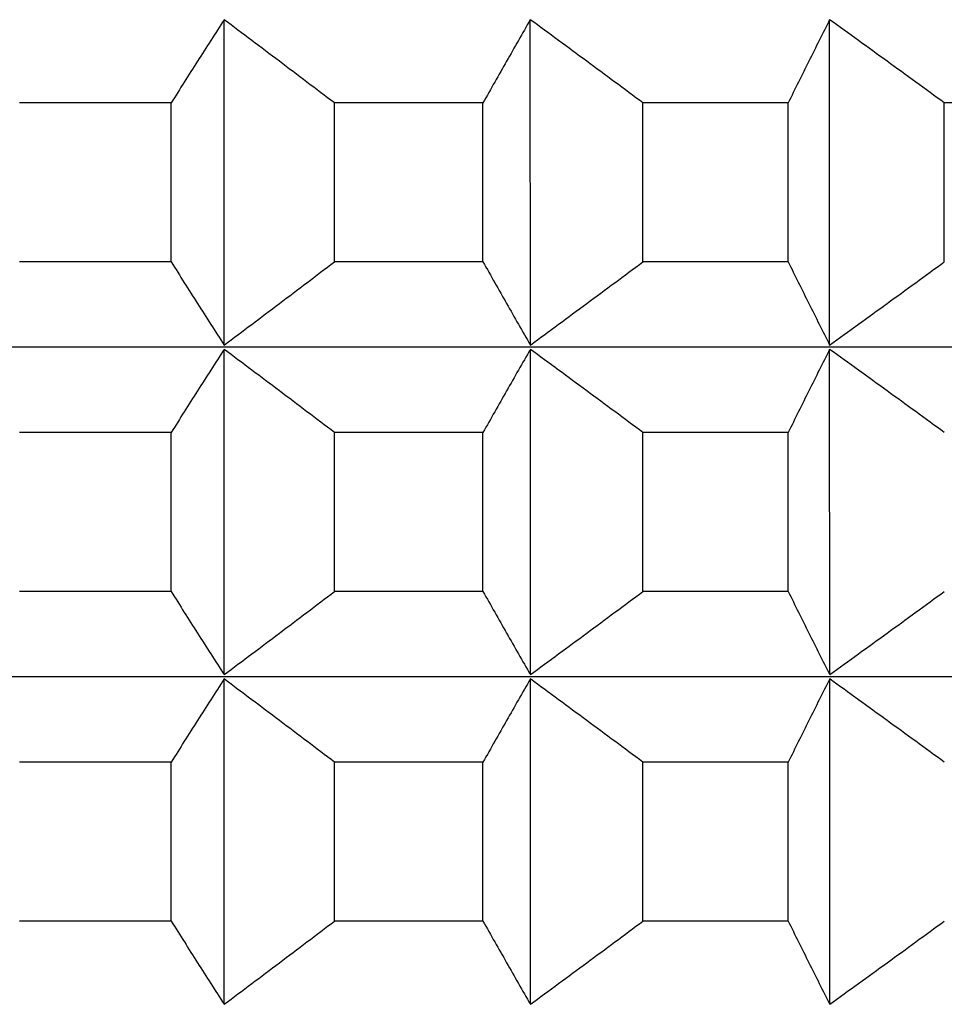
# Model space of a CAD drawing. Units: millimetres. Extents: x 110 to 679, y 71 to 523.
# Drawn here: x 183 to 185, y 230 to 232 of the extents above; entities that cross this region are included whole.
import ezdxf

# ---------------------------------------------------------------- set-up
doc = ezdxf.new("R2010")
doc.units = ezdxf.units.MM

msp = doc.modelspace()

# ---------------------------------------------------------------- linework, layer by layer
at = {"lineweight": 25, "extrusion": (-2.22045e-16, 1, -2.22045e-16)}
for p, q in [((183.5316, 230.9472, 44.3961), (183.5316, 231.5336, 44.3961)), ((184.0835, 230.9472, 44.3961), (184.0834, 231.5336, 44.3961)), ((184.623, 230.9472, 44.3961), (184.623, 231.5337, 44.3961)), ((183.4359, 231.3836, 44.3961), (183.163, 231.3836, 44.3961)), ((183.4359, 231.0972, 44.3961), (183.4359, 231.3836, 44.3961)), ((183.9981, 231.3836, 44.3961), (183.7304, 231.3836, 44.3961)), ((183.7304, 231.0972, 44.3961), (183.7304, 231.3836, 44.3961)), ((183.9981, 231.0972, 44.3961), (183.9981, 231.3836, 44.3961)), ((184.5482, 231.3837, 44.3961), (184.2864, 231.3836, 44.3961)), ((184.2864, 231.0972, 44.3961), (184.2864, 231.3836, 44.3961)), ((184.5482, 231.0972, 44.3961), (184.5482, 231.3837, 44.3961)), ((185.0847, 231.3837, 44.3961), (184.8297, 231.3837, 44.3961)), ((184.8297, 231.0972, 44.3961), (184.8297, 231.3837, 44.3961)), ((183.4359, 231.0972, 44.3961), (183.163, 231.0972, 44.3961)), ((183.9981, 231.0972, 44.3961), (183.7304, 231.0972, 44.3961)), ((184.5482, 231.0972, 44.3961), (184.2864, 231.0972, 44.3961)), ((190.9474, 230.9437, 44.3961), (168.2552, 230.9425, 44.3961)), ((183.5316, 230.353, 44.3961), (183.5316, 230.9394, 44.3961)), ((184.0835, 230.353, 44.3961), (184.0835, 230.9394, 44.3961)), ((184.6231, 230.353, 44.3961), (184.623, 230.9394, 44.3961)), ((183.4359, 230.7894, 44.3961), (183.163, 230.7894, 44.3961)), ((183.4359, 230.5029, 44.3961), (183.4359, 230.7894, 44.3961)), ((183.9981, 230.7894, 44.3961), (183.7304, 230.7894, 44.3961)), ((183.7304, 230.503, 44.3961), (183.7304, 230.7894, 44.3961)), ((183.9981, 230.503, 44.3961), (183.9981, 230.7894, 44.3961)), ((184.2865, 230.503, 44.3961), (184.2865, 230.7894, 44.3961)), ((184.5482, 230.7894, 44.3961), (184.2865, 230.7894, 44.3961)), ((184.5482, 230.503, 44.3961), (184.5482, 230.7894, 44.3961)), ((183.4359, 230.5029, 44.3961), (183.163, 230.5029, 44.3961)), ((183.9981, 230.503, 44.3961), (183.7304, 230.503, 44.3961)), ((184.5482, 230.503, 44.3961), (184.2865, 230.503, 44.3961)), ((190.9474, 230.3495, 44.3961), (168.2552, 230.3483, 44.3961)), ((183.5316, 229.7587, 44.3961), (183.5316, 230.3452, 44.3961)), ((184.0835, 229.7588, 44.3961), (184.0835, 230.3452, 44.3961)), ((184.6231, 229.7588, 44.3961), (184.6231, 230.3452, 44.3961)), ((183.436, 230.1952, 44.3961), (183.163, 230.1952, 44.3961)), ((183.436, 229.9087, 44.3961), (183.436, 230.1952, 44.3961)), ((183.9981, 230.1952, 44.3961), (183.7304, 230.1952, 44.3961)), ((183.7304, 229.9087, 44.3961), (183.7304, 230.1952, 44.3961)), ((183.9981, 229.9088, 44.3961), (183.9981, 230.1952, 44.3961)), ((184.5482, 230.1952, 44.3961), (184.2865, 230.1952, 44.3961)), ((184.2865, 229.9088, 44.3961), (184.2865, 230.1952, 44.3961)), ((184.5483, 229.9088, 44.3961), (184.5482, 230.1952, 44.3961)), ((183.436, 229.9087, 44.3961), (183.163, 229.9087, 44.3961)), ((183.9981, 229.9088, 44.3961), (183.7304, 229.9087, 44.3961)), ((184.5483, 229.9088, 44.3961), (184.2865, 229.9088, 44.3961))]:
    msp.add_line(p, q, dxfattribs=at)
at = {"lineweight": 25}
for points, knots in [([(183.5316, 231.5336, 44.3961), (183.5236, 231.5212, 44.3961), (183.5156, 231.5087, 44.3961), (183.5076, 231.4962, 44.3961), (183.4996, 231.4838, 44.3961), (183.4916, 231.4713, 44.3961), (183.4837, 231.4588, 44.3961), (183.4757, 231.4463, 44.3961), (183.4677, 231.4338, 44.3961), (183.4598, 231.4212, 44.3961), (183.4518, 231.4087, 44.3961), (183.4439, 231.3962, 44.3961), (183.4359, 231.3836, 44.3961)], [0, 0, 0, 0, 0.0658248, 0.0658248, 0.0658248, 0.1316447, 0.1316447, 0.1316447, 0.1974591, 0.1974591, 0.1974591, 0.2632676, 0.2632676, 0.2632676, 0.2632676]), ([(183.7304, 231.3836, 44.3961), (183.7138, 231.3962, 44.3961), (183.6973, 231.4087, 44.3961), (183.6807, 231.4212, 44.3961), (183.6642, 231.4338, 44.3961), (183.6476, 231.4463, 44.3961), (183.6311, 231.4588, 44.3961), (183.6145, 231.4713, 44.3961), (183.5979, 231.4838, 44.3961), (183.5813, 231.4962, 44.3961), (183.5648, 231.5087, 44.3961), (183.5482, 231.5212, 44.3961), (183.5316, 231.5336, 44.3961)], [0, 0, 0, 0, 0.0658085, 0.0658085, 0.0658085, 0.1316229, 0.1316229, 0.1316229, 0.1974428, 0.1974428, 0.1974428, 0.2632676, 0.2632676, 0.2632676, 0.2632676]), ([(184.0834, 231.5336, 44.3961), (184.0763, 231.5212, 44.3961), (184.0692, 231.5087, 44.3961), (184.062, 231.4963, 44.3961), (184.0549, 231.4838, 44.3961), (184.0478, 231.4713, 44.3961), (184.0407, 231.4588, 44.3961), (184.0336, 231.4463, 44.3961), (184.0265, 231.4338, 44.3961), (184.0194, 231.4213, 44.3961), (184.0123, 231.4087, 44.3961), (184.0052, 231.3962, 44.3961), (183.9981, 231.3836, 44.3961)], [0, 0, 0, 0, 0.0658248, 0.0658248, 0.0658248, 0.1316447, 0.1316447, 0.1316447, 0.1974591, 0.1974591, 0.1974591, 0.2632676, 0.2632676, 0.2632676, 0.2632676]), ([(184.2864, 231.3836, 44.3961), (184.2696, 231.3962, 44.3961), (184.2527, 231.4087, 44.3961), (184.2358, 231.4213, 44.3961), (184.2189, 231.4338, 44.3961), (184.202, 231.4463, 44.3961), (184.1851, 231.4588, 44.3961), (184.1681, 231.4713, 44.3961), (184.1512, 231.4838, 44.3961), (184.1343, 231.4963, 44.3961), (184.1173, 231.5087, 44.3961), (184.1004, 231.5212, 44.3961), (184.0834, 231.5336, 44.3961)], [0, 0, 0, 0, 0.0658085, 0.0658085, 0.0658085, 0.1316229, 0.1316229, 0.1316229, 0.1974428, 0.1974428, 0.1974428, 0.2632676, 0.2632676, 0.2632676, 0.2632676]), ([(184.623, 231.5337, 44.3961), (184.6168, 231.5212, 44.3961), (184.6105, 231.5088, 44.3961), (184.6043, 231.4963, 44.3961), (184.598, 231.4838, 44.3961), (184.5918, 231.4713, 44.3961), (184.5855, 231.4588, 44.3961), (184.5793, 231.4463, 44.3961), (184.5731, 231.4338, 44.3961), (184.5669, 231.4213, 44.3961), (184.5606, 231.4088, 44.3961), (184.5544, 231.3962, 44.3961), (184.5482, 231.3837, 44.3961)], [0, 0, 0, 0, 0.0658248, 0.0658248, 0.0658248, 0.1316447, 0.1316447, 0.1316447, 0.1974591, 0.1974591, 0.1974591, 0.2632676, 0.2632676, 0.2632676, 0.2632676]), ([(184.8297, 231.3837, 44.3961), (184.8125, 231.3962, 44.3961), (184.7953, 231.4088, 44.3961), (184.7781, 231.4213, 44.3961), (184.7609, 231.4338, 44.3961), (184.7437, 231.4463, 44.3961), (184.7265, 231.4588, 44.3961), (184.7092, 231.4713, 44.3961), (184.692, 231.4838, 44.3961), (184.6748, 231.4963, 44.3961), (184.6575, 231.5088, 44.3961), (184.6403, 231.5212, 44.3961), (184.623, 231.5337, 44.3961)], [0, 0, 0, 0, 0.0658085, 0.0658085, 0.0658085, 0.1316229, 0.1316229, 0.1316229, 0.1974428, 0.1974428, 0.1974428, 0.2632676, 0.2632676, 0.2632676, 0.2632676]), ([(183.4359, 231.0972, 44.3961), (183.4439, 231.0846, 44.3961), (183.4518, 231.0721, 44.3961), (183.4598, 231.0595, 44.3961), (183.4678, 231.047, 44.3961), (183.4757, 231.0345, 44.3961), (183.4837, 231.022, 44.3961), (183.4917, 231.0095, 44.3961), (183.4996, 230.997, 44.3961), (183.5076, 230.9845, 44.3961), (183.5156, 230.9721, 44.3961), (183.5236, 230.9596, 44.3961), (183.5316, 230.9472, 44.3961)], [0, 0, 0, 0, 0.0658085, 0.0658085, 0.0658085, 0.1316229, 0.1316229, 0.1316229, 0.1974428, 0.1974428, 0.1974428, 0.2632676, 0.2632676, 0.2632676, 0.2632676]), ([(183.5316, 230.9472, 44.3961), (183.5482, 230.9596, 44.3961), (183.5648, 230.9721, 44.3961), (183.5814, 230.9845, 44.3961), (183.598, 230.997, 44.3961), (183.6145, 231.0095, 44.3961), (183.6311, 231.022, 44.3961), (183.6477, 231.0345, 44.3961), (183.6642, 231.047, 44.3961), (183.6808, 231.0595, 44.3961), (183.6973, 231.0721, 44.3961), (183.7138, 231.0846, 44.3961), (183.7304, 231.0972, 44.3961)], [0, 0, 0, 0, 0.0658248, 0.0658248, 0.0658248, 0.1316447, 0.1316447, 0.1316447, 0.1974591, 0.1974591, 0.1974591, 0.2632676, 0.2632676, 0.2632676, 0.2632676]), ([(183.9981, 231.0972, 44.3961), (184.0052, 231.0846, 44.3961), (184.0123, 231.0721, 44.3961), (184.0194, 231.0596, 44.3961), (184.0265, 231.047, 44.3961), (184.0336, 231.0345, 44.3961), (184.0407, 231.022, 44.3961), (184.0478, 231.0095, 44.3961), (184.0549, 230.997, 44.3961), (184.0621, 230.9846, 44.3961), (184.0692, 230.9721, 44.3961), (184.0763, 230.9596, 44.3961), (184.0835, 230.9472, 44.3961)], [0, 0, 0, 0, 0.0658085, 0.0658085, 0.0658085, 0.1316229, 0.1316229, 0.1316229, 0.1974428, 0.1974428, 0.1974428, 0.2632676, 0.2632676, 0.2632676, 0.2632676]), ([(184.0835, 230.9472, 44.3961), (184.1004, 230.9596, 44.3961), (184.1174, 230.9721, 44.3961), (184.1343, 230.9846, 44.3961), (184.1512, 230.997, 44.3961), (184.1682, 231.0095, 44.3961), (184.1851, 231.022, 44.3961), (184.202, 231.0345, 44.3961), (184.2189, 231.047, 44.3961), (184.2358, 231.0596, 44.3961), (184.2527, 231.0721, 44.3961), (184.2696, 231.0847, 44.3961), (184.2864, 231.0972, 44.3961)], [0, 0, 0, 0, 0.0658248, 0.0658248, 0.0658248, 0.1316447, 0.1316447, 0.1316447, 0.1974591, 0.1974591, 0.1974591, 0.2632676, 0.2632676, 0.2632676, 0.2632676]), ([(184.5482, 231.0972, 44.3961), (184.5544, 231.0847, 44.3961), (184.5606, 231.0721, 44.3961), (184.5669, 231.0596, 44.3961), (184.5731, 231.0471, 44.3961), (184.5793, 231.0346, 44.3961), (184.5856, 231.0221, 44.3961), (184.5918, 231.0096, 44.3961), (184.5981, 230.9971, 44.3961), (184.6043, 230.9846, 44.3961), (184.6105, 230.9721, 44.3961), (184.6168, 230.9597, 44.3961), (184.623, 230.9472, 44.3961)], [0, 0, 0, 0, 0.0658085, 0.0658085, 0.0658085, 0.1316229, 0.1316229, 0.1316229, 0.1974428, 0.1974428, 0.1974428, 0.2632676, 0.2632676, 0.2632676, 0.2632676]), ([(184.623, 230.9472, 44.3961), (184.6403, 230.9597, 44.3961), (184.6576, 230.9721, 44.3961), (184.6748, 230.9846, 44.3961), (184.692, 230.9971, 44.3961), (184.7093, 231.0096, 44.3961), (184.7265, 231.0221, 44.3961), (184.7437, 231.0346, 44.3961), (184.7609, 231.0471, 44.3961), (184.7781, 231.0596, 44.3961), (184.7953, 231.0721, 44.3961), (184.8125, 231.0847, 44.3961), (184.8297, 231.0972, 44.3961)], [0, 0, 0, 0, 0.0658248, 0.0658248, 0.0658248, 0.1316447, 0.1316447, 0.1316447, 0.1974591, 0.1974591, 0.1974591, 0.2632676, 0.2632676, 0.2632676, 0.2632676]), ([(183.5316, 230.9394, 44.3961), (183.5236, 230.927, 44.3961), (183.5156, 230.9145, 44.3961), (183.5076, 230.902, 44.3961), (183.4996, 230.8895, 44.3961), (183.4917, 230.8771, 44.3961), (183.4837, 230.8646, 44.3961), (183.4757, 230.8521, 44.3961), (183.4678, 230.8395, 44.3961), (183.4598, 230.827, 44.3961), (183.4518, 230.8145, 44.3961), (183.4439, 230.8019, 44.3961), (183.4359, 230.7894, 44.3961)], [0, 0, 0, 0, 0.0658248, 0.0658248, 0.0658248, 0.1316447, 0.1316447, 0.1316447, 0.1974591, 0.1974591, 0.1974591, 0.2632676, 0.2632676, 0.2632676, 0.2632676]), ([(183.7304, 230.7894, 44.3961), (183.7139, 230.802, 44.3961), (183.6973, 230.8145, 44.3961), (183.6808, 230.827, 44.3961), (183.6642, 230.8396, 44.3961), (183.6477, 230.8521, 44.3961), (183.6311, 230.8646, 44.3961), (183.6145, 230.8771, 44.3961), (183.598, 230.8896, 44.3961), (183.5814, 230.902, 44.3961), (183.5648, 230.9145, 44.3961), (183.5482, 230.927, 44.3961), (183.5316, 230.9394, 44.3961)], [0, 0, 0, 0, 0.0658085, 0.0658085, 0.0658085, 0.1316229, 0.1316229, 0.1316229, 0.1974428, 0.1974428, 0.1974428, 0.2632676, 0.2632676, 0.2632676, 0.2632676]), ([(184.0835, 230.9394, 44.3961), (184.0763, 230.927, 44.3961), (184.0692, 230.9145, 44.3961), (184.0621, 230.9021, 44.3961), (184.055, 230.8896, 44.3961), (184.0478, 230.8771, 44.3961), (184.0407, 230.8646, 44.3961), (184.0336, 230.8521, 44.3961), (184.0265, 230.8396, 44.3961), (184.0194, 230.827, 44.3961), (184.0123, 230.8145, 44.3961), (184.0052, 230.802, 44.3961), (183.9981, 230.7894, 44.3961)], [0, 0, 0, 0, 0.0658248, 0.0658248, 0.0658248, 0.1316447, 0.1316447, 0.1316447, 0.1974591, 0.1974591, 0.1974591, 0.2632676, 0.2632676, 0.2632676, 0.2632676]), ([(184.2865, 230.7894, 44.3961), (184.2696, 230.802, 44.3961), (184.2527, 230.8145, 44.3961), (184.2358, 230.8271, 44.3961), (184.2189, 230.8396, 44.3961), (184.202, 230.8521, 44.3961), (184.1851, 230.8646, 44.3961), (184.1682, 230.8771, 44.3961), (184.1512, 230.8896, 44.3961), (184.1343, 230.9021, 44.3961), (184.1174, 230.9145, 44.3961), (184.1004, 230.927, 44.3961), (184.0835, 230.9394, 44.3961)], [0, 0, 0, 0, 0.0658085, 0.0658085, 0.0658085, 0.1316229, 0.1316229, 0.1316229, 0.1974428, 0.1974428, 0.1974428, 0.2632676, 0.2632676, 0.2632676, 0.2632676]), ([(184.623, 230.9394, 44.3961), (184.6168, 230.927, 44.3961), (184.6105, 230.9146, 44.3961), (184.6043, 230.9021, 44.3961), (184.5981, 230.8896, 44.3961), (184.5918, 230.8771, 44.3961), (184.5856, 230.8646, 44.3961), (184.5793, 230.8521, 44.3961), (184.5731, 230.8396, 44.3961), (184.5669, 230.8271, 44.3961), (184.5607, 230.8145, 44.3961), (184.5544, 230.802, 44.3961), (184.5482, 230.7894, 44.3961)], [0, 0, 0, 0, 0.0658248, 0.0658248, 0.0658248, 0.1316447, 0.1316447, 0.1316447, 0.1974591, 0.1974591, 0.1974591, 0.2632676, 0.2632676, 0.2632676, 0.2632676]), ([(184.8297, 230.7895, 44.3961), (184.8125, 230.802, 44.3961), (184.7953, 230.8146, 44.3961), (184.7781, 230.8271, 44.3961), (184.7609, 230.8396, 44.3961), (184.7437, 230.8521, 44.3961), (184.7265, 230.8646, 44.3961), (184.7093, 230.8771, 44.3961), (184.692, 230.8896, 44.3961), (184.6748, 230.9021, 44.3961), (184.6576, 230.9146, 44.3961), (184.6403, 230.927, 44.3961), (184.623, 230.9394, 44.3961)], [0, 0, 0, 0, 0.0658085, 0.0658085, 0.0658085, 0.1316229, 0.1316229, 0.1316229, 0.1974428, 0.1974428, 0.1974428, 0.2632676, 0.2632676, 0.2632676, 0.2632676]), ([(183.4359, 230.5029, 44.3961), (183.4439, 230.4904, 44.3961), (183.4519, 230.4778, 44.3961), (183.4598, 230.4653, 44.3961), (183.4678, 230.4528, 44.3961), (183.4757, 230.4403, 44.3961), (183.4837, 230.4278, 44.3961), (183.4917, 230.4153, 44.3961), (183.4997, 230.4028, 44.3961), (183.5077, 230.3903, 44.3961), (183.5156, 230.3779, 44.3961), (183.5236, 230.3654, 44.3961), (183.5316, 230.353, 44.3961)], [0, 0, 0, 0, 0.0658085, 0.0658085, 0.0658085, 0.1316229, 0.1316229, 0.1316229, 0.1974428, 0.1974428, 0.1974428, 0.2632676, 0.2632676, 0.2632676, 0.2632676]), ([(183.5316, 230.353, 44.3961), (183.5482, 230.3654, 44.3961), (183.5648, 230.3779, 44.3961), (183.5814, 230.3903, 44.3961), (183.598, 230.4028, 44.3961), (183.6146, 230.4153, 44.3961), (183.6311, 230.4278, 44.3961), (183.6477, 230.4403, 44.3961), (183.6643, 230.4528, 44.3961), (183.6808, 230.4653, 44.3961), (183.6973, 230.4779, 44.3961), (183.7139, 230.4904, 44.3961), (183.7304, 230.503, 44.3961)], [0, 0, 0, 0, 0.0658248, 0.0658248, 0.0658248, 0.1316447, 0.1316447, 0.1316447, 0.1974591, 0.1974591, 0.1974591, 0.2632676, 0.2632676, 0.2632676, 0.2632676]), ([(183.9981, 230.503, 44.3961), (184.0052, 230.4904, 44.3961), (184.0123, 230.4779, 44.3961), (184.0194, 230.4654, 44.3961), (184.0265, 230.4528, 44.3961), (184.0336, 230.4403, 44.3961), (184.0407, 230.4278, 44.3961), (184.0479, 230.4153, 44.3961), (184.055, 230.4028, 44.3961), (184.0621, 230.3904, 44.3961), (184.0692, 230.3779, 44.3961), (184.0764, 230.3654, 44.3961), (184.0835, 230.353, 44.3961)], [0, 0, 0, 0, 0.0658085, 0.0658085, 0.0658085, 0.1316229, 0.1316229, 0.1316229, 0.1974428, 0.1974428, 0.1974428, 0.2632676, 0.2632676, 0.2632676, 0.2632676]), ([(184.0835, 230.353, 44.3961), (184.1004, 230.3654, 44.3961), (184.1174, 230.3779, 44.3961), (184.1343, 230.3904, 44.3961), (184.1513, 230.4028, 44.3961), (184.1682, 230.4153, 44.3961), (184.1851, 230.4278, 44.3961), (184.202, 230.4403, 44.3961), (184.2189, 230.4528, 44.3961), (184.2358, 230.4654, 44.3961), (184.2527, 230.4779, 44.3961), (184.2696, 230.4904, 44.3961), (184.2865, 230.503, 44.3961)], [0, 0, 0, 0, 0.0658248, 0.0658248, 0.0658248, 0.1316447, 0.1316447, 0.1316447, 0.1974591, 0.1974591, 0.1974591, 0.2632676, 0.2632676, 0.2632676, 0.2632676]), ([(184.5482, 230.503, 44.3961), (184.5544, 230.4905, 44.3961), (184.5607, 230.4779, 44.3961), (184.5669, 230.4654, 44.3961), (184.5731, 230.4529, 44.3961), (184.5794, 230.4403, 44.3961), (184.5856, 230.4278, 44.3961), (184.5918, 230.4153, 44.3961), (184.5981, 230.4029, 44.3961), (184.6043, 230.3904, 44.3961), (184.6106, 230.3779, 44.3961), (184.6168, 230.3655, 44.3961), (184.6231, 230.353, 44.3961)], [0, 0, 0, 0, 0.0658085, 0.0658085, 0.0658085, 0.1316229, 0.1316229, 0.1316229, 0.1974428, 0.1974428, 0.1974428, 0.2632676, 0.2632676, 0.2632676, 0.2632676]), ([(184.6231, 230.353, 44.3961), (184.6403, 230.3655, 44.3961), (184.6576, 230.3779, 44.3961), (184.6748, 230.3904, 44.3961), (184.6921, 230.4029, 44.3961), (184.7093, 230.4153, 44.3961), (184.7265, 230.4278, 44.3961), (184.7437, 230.4403, 44.3961), (184.7609, 230.4529, 44.3961), (184.7781, 230.4654, 44.3961), (184.7953, 230.4779, 44.3961), (184.8125, 230.4905, 44.3961), (184.8297, 230.503, 44.3961)], [0, 0, 0, 0, 0.0658248, 0.0658248, 0.0658248, 0.1316447, 0.1316447, 0.1316447, 0.1974591, 0.1974591, 0.1974591, 0.2632676, 0.2632676, 0.2632676, 0.2632676]), ([(183.5316, 230.3452, 44.3961), (183.5236, 230.3327, 44.3961), (183.5156, 230.3203, 44.3961), (183.5077, 230.3078, 44.3961), (183.4997, 230.2953, 44.3961), (183.4917, 230.2828, 44.3961), (183.4837, 230.2703, 44.3961), (183.4758, 230.2578, 44.3961), (183.4678, 230.2453, 44.3961), (183.4598, 230.2328, 44.3961), (183.4519, 230.2203, 44.3961), (183.4439, 230.2077, 44.3961), (183.436, 230.1952, 44.3961)], [0, 0, 0, 0, 0.0658248, 0.0658248, 0.0658248, 0.1316447, 0.1316447, 0.1316447, 0.1974591, 0.1974591, 0.1974591, 0.2632676, 0.2632676, 0.2632676, 0.2632676]), ([(183.7304, 230.1952, 44.3961), (183.7139, 230.2077, 44.3961), (183.6974, 230.2203, 44.3961), (183.6808, 230.2328, 44.3961), (183.6643, 230.2453, 44.3961), (183.6477, 230.2579, 44.3961), (183.6311, 230.2704, 44.3961), (183.6146, 230.2829, 44.3961), (183.598, 230.2953, 44.3961), (183.5814, 230.3078, 44.3961), (183.5648, 230.3203, 44.3961), (183.5482, 230.3327, 44.3961), (183.5316, 230.3452, 44.3961)], [0, 0, 0, 0, 0.0658085, 0.0658085, 0.0658085, 0.1316229, 0.1316229, 0.1316229, 0.1974428, 0.1974428, 0.1974428, 0.2632676, 0.2632676, 0.2632676, 0.2632676]), ([(184.0835, 230.3452, 44.3961), (184.0764, 230.3328, 44.3961), (184.0692, 230.3203, 44.3961), (184.0621, 230.3078, 44.3961), (184.055, 230.2954, 44.3961), (184.0479, 230.2829, 44.3961), (184.0408, 230.2704, 44.3961), (184.0336, 230.2579, 44.3961), (184.0265, 230.2454, 44.3961), (184.0194, 230.2328, 44.3961), (184.0123, 230.2203, 44.3961), (184.0052, 230.2078, 44.3961), (183.9981, 230.1952, 44.3961)], [0, 0, 0, 0, 0.0658248, 0.0658248, 0.0658248, 0.1316447, 0.1316447, 0.1316447, 0.1974591, 0.1974591, 0.1974591, 0.2632676, 0.2632676, 0.2632676, 0.2632676]), ([(184.2865, 230.1952, 44.3961), (184.2696, 230.2078, 44.3961), (184.2527, 230.2203, 44.3961), (184.2358, 230.2328, 44.3961), (184.2189, 230.2454, 44.3961), (184.202, 230.2579, 44.3961), (184.1851, 230.2704, 44.3961), (184.1682, 230.2829, 44.3961), (184.1513, 230.2954, 44.3961), (184.1343, 230.3078, 44.3961), (184.1174, 230.3203, 44.3961), (184.1004, 230.3328, 44.3961), (184.0835, 230.3452, 44.3961)], [0, 0, 0, 0, 0.0658085, 0.0658085, 0.0658085, 0.1316229, 0.1316229, 0.1316229, 0.1974428, 0.1974428, 0.1974428, 0.2632676, 0.2632676, 0.2632676, 0.2632676]), ([(184.6231, 230.3452, 44.3961), (184.6168, 230.3328, 44.3961), (184.6106, 230.3203, 44.3961), (184.6043, 230.3079, 44.3961), (184.5981, 230.2954, 44.3961), (184.5918, 230.2829, 44.3961), (184.5856, 230.2704, 44.3961), (184.5794, 230.2579, 44.3961), (184.5731, 230.2454, 44.3961), (184.5669, 230.2329, 44.3961), (184.5607, 230.2203, 44.3961), (184.5545, 230.2078, 44.3961), (184.5482, 230.1952, 44.3961)], [0, 0, 0, 0, 0.0658248, 0.0658248, 0.0658248, 0.1316447, 0.1316447, 0.1316447, 0.1974591, 0.1974591, 0.1974591, 0.2632676, 0.2632676, 0.2632676, 0.2632676]), ([(184.8297, 230.1952, 44.3961), (184.8125, 230.2078, 44.3961), (184.7954, 230.2203, 44.3961), (184.7782, 230.2329, 44.3961), (184.761, 230.2454, 44.3961), (184.7437, 230.2579, 44.3961), (184.7265, 230.2704, 44.3961), (184.7093, 230.2829, 44.3961), (184.6921, 230.2954, 44.3961), (184.6748, 230.3079, 44.3961), (184.6576, 230.3203, 44.3961), (184.6403, 230.3328, 44.3961), (184.6231, 230.3452, 44.3961)], [0, 0, 0, 0, 0.0658085, 0.0658085, 0.0658085, 0.1316229, 0.1316229, 0.1316229, 0.1974428, 0.1974428, 0.1974428, 0.2632676, 0.2632676, 0.2632676, 0.2632676]), ([(183.436, 229.9087, 44.3961), (183.4439, 229.8962, 44.3961), (183.4519, 229.8836, 44.3961), (183.4599, 229.8711, 44.3961), (183.4678, 229.8586, 44.3961), (183.4758, 229.8461, 44.3961), (183.4838, 229.8336, 44.3961), (183.4917, 229.8211, 44.3961), (183.4997, 229.8086, 44.3961), (183.5077, 229.7961, 44.3961), (183.5157, 229.7836, 44.3961), (183.5237, 229.7712, 44.3961), (183.5316, 229.7587, 44.3961)], [0, 0, 0, 0, 0.0658085, 0.0658085, 0.0658085, 0.1316229, 0.1316229, 0.1316229, 0.1974428, 0.1974428, 0.1974428, 0.2632676, 0.2632676, 0.2632676, 0.2632676]), ([(183.5316, 229.7587, 44.3961), (183.5483, 229.7712, 44.3961), (183.5648, 229.7836, 44.3961), (183.5814, 229.7961, 44.3961), (183.598, 229.8086, 44.3961), (183.6146, 229.8211, 44.3961), (183.6312, 229.8336, 44.3961), (183.6477, 229.8461, 44.3961), (183.6643, 229.8586, 44.3961), (183.6808, 229.8711, 44.3961), (183.6974, 229.8836, 44.3961), (183.7139, 229.8962, 44.3961), (183.7304, 229.9087, 44.3961)], [0, 0, 0, 0, 0.0658248, 0.0658248, 0.0658248, 0.1316447, 0.1316447, 0.1316447, 0.1974591, 0.1974591, 0.1974591, 0.2632676, 0.2632676, 0.2632676, 0.2632676]), ([(183.9981, 229.9088, 44.3961), (184.0052, 229.8962, 44.3961), (184.0123, 229.8837, 44.3961), (184.0194, 229.8711, 44.3961), (184.0266, 229.8586, 44.3961), (184.0337, 229.8461, 44.3961), (184.0408, 229.8336, 44.3961), (184.0479, 229.8211, 44.3961), (184.055, 229.8086, 44.3961), (184.0621, 229.7961, 44.3961), (184.0693, 229.7837, 44.3961), (184.0764, 229.7712, 44.3961), (184.0835, 229.7588, 44.3961)], [0, 0, 0, 0, 0.0658085, 0.0658085, 0.0658085, 0.1316229, 0.1316229, 0.1316229, 0.1974428, 0.1974428, 0.1974428, 0.2632676, 0.2632676, 0.2632676, 0.2632676]), ([(184.0835, 229.7588, 44.3961), (184.1005, 229.7712, 44.3961), (184.1174, 229.7837, 44.3961), (184.1344, 229.7961, 44.3961), (184.1513, 229.8086, 44.3961), (184.1682, 229.8211, 44.3961), (184.1851, 229.8336, 44.3961), (184.2021, 229.8461, 44.3961), (184.219, 229.8586, 44.3961), (184.2359, 229.8711, 44.3961), (184.2527, 229.8837, 44.3961), (184.2696, 229.8962, 44.3961), (184.2865, 229.9088, 44.3961)], [0, 0, 0, 0, 0.0658248, 0.0658248, 0.0658248, 0.1316447, 0.1316447, 0.1316447, 0.1974591, 0.1974591, 0.1974591, 0.2632676, 0.2632676, 0.2632676, 0.2632676]), ([(184.5483, 229.9088, 44.3961), (184.5545, 229.8962, 44.3961), (184.5607, 229.8837, 44.3961), (184.5669, 229.8712, 44.3961), (184.5732, 229.8586, 44.3961), (184.5794, 229.8461, 44.3961), (184.5856, 229.8336, 44.3961), (184.5919, 229.8211, 44.3961), (184.5981, 229.8086, 44.3961), (184.6044, 229.7962, 44.3961), (184.6106, 229.7837, 44.3961), (184.6169, 229.7712, 44.3961), (184.6231, 229.7588, 44.3961)], [0, 0, 0, 0, 0.0658085, 0.0658085, 0.0658085, 0.1316229, 0.1316229, 0.1316229, 0.1974428, 0.1974428, 0.1974428, 0.2632676, 0.2632676, 0.2632676, 0.2632676]), ([(184.6231, 229.7588, 44.3961), (184.6404, 229.7712, 44.3961), (184.6576, 229.7837, 44.3961), (184.6749, 229.7962, 44.3961), (184.6921, 229.8086, 44.3961), (184.7093, 229.8211, 44.3961), (184.7266, 229.8336, 44.3961), (184.7438, 229.8461, 44.3961), (184.761, 229.8586, 44.3961), (184.7782, 229.8712, 44.3961), (184.7954, 229.8837, 44.3961), (184.8126, 229.8962, 44.3961), (184.8297, 229.9088, 44.3961)], [0, 0, 0, 0, 0.0658248, 0.0658248, 0.0658248, 0.1316447, 0.1316447, 0.1316447, 0.1974591, 0.1974591, 0.1974591, 0.2632676, 0.2632676, 0.2632676, 0.2632676])]:
    msp.add_open_spline(points, degree=3, knots=knots, dxfattribs=at)

doc.saveas('drawing.dxf')
